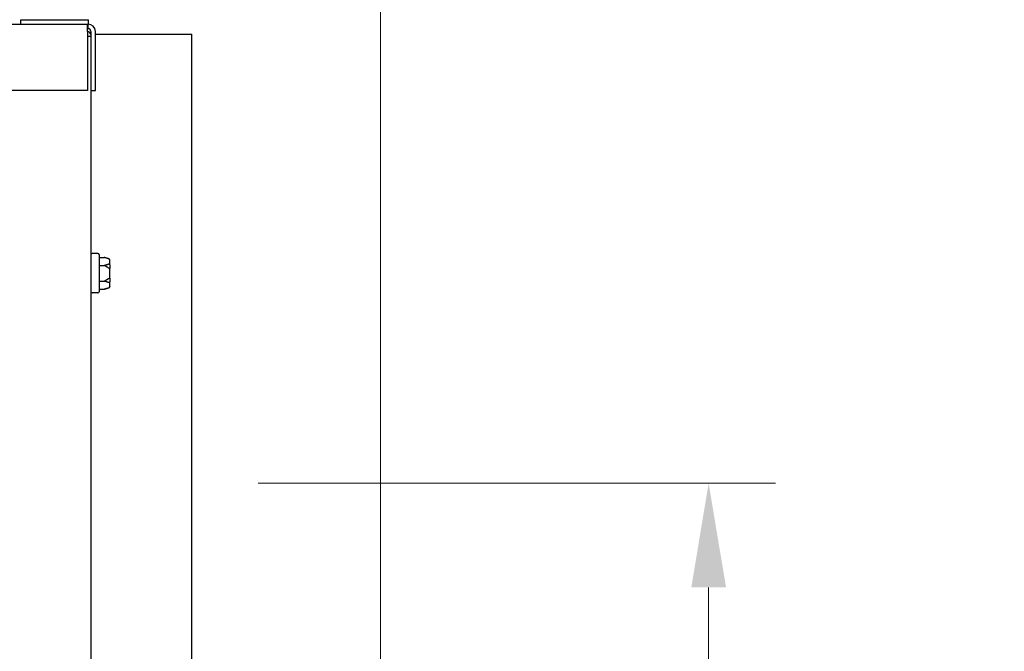
# Model space of a CAD drawing. Units: inches. Extents: x 6 to 194, y -2 to 139.
# Drawn here: x 115 to 126, y 69 to 76 of the extents above; entities that cross this region are included whole.
import ezdxf

# ---------------------------------------------------------------- set-up
doc = ezdxf.new("R2010")
doc.units = ezdxf.units.IN
doc.header["$LTSCALE"] = 12
doc.header["$MEASUREMENT"] = 0
doc.layers.add('Dimensions(ANSI)', color=7, linetype='Continuous', lineweight=18)
doc.layers.add('Visible Edges(ANSI)', color=7, linetype='Continuous', lineweight=25)
doc.styles.add('MESTEK', font='arial.ttf')
doc.dimstyles.new('MESTEK FRACTIONS', dxfattribs={"dimscale": 12, "dimtxt": 0.08, "dimasz": 0.098425, "dimexe": 0.063, "dimexo": 0.0625, "dimgap": 0.031496, "dimtad": 0, "dimtih": 1, "dimtoh": 1, "dimdec": 5, "dimrnd": 1e-08, "dimzin": 1, "dimdsep": 46, "dimlunit": 5, "dimtxsty": 'MESTEK', "dimcen": 0.09, "dimdle": 0.393701, "dimclrd": 7, "dimclre": 7, "dimclrt": 7, "dimadec": 0, "dimazin": 0, "dimtfac": 1, "dimtofl": 0, "dimtmove": 0, "dimatfit": 3, "dimfxl": 0, "dimfrac": 2, "dimtolj": 1, "dimtzin": 0, "dimlwd": 15, "dimlwe": 15, "dimarcsym": 0})

# ---------------------------------------------------------------- blocks, each defined once
blk = doc.blocks.new('*D16')
at = {"layer": 'Defpoints', "color": 0, "linetype": 'Continuous'}
for p in [(116.842, 71.081), (113.318, 20.242), (122.688, 20.242)]:
    blk.add_point(p, dxfattribs=at)
at = {"layer": 'Dimensions(ANSI)', "color": 7, "linetype": 'Continuous', "lineweight": 15}
for p, q in [((117.592, 71.081), (123.444, 71.081)), ((122.688, 69.9), (122.688, 47.463)), ((122.688, 21.423), (122.688, 43.86)), ((114.068, 20.242), (123.444, 20.242))]:
    blk.add_line(p, q, dxfattribs=at)
at = {"layer": 'Dimensions(ANSI)', "color": 7, "linetype": 'Continuous'}
for points in [[(122.492, 69.9), (122.885, 69.9), (122.688, 71.081)], [(122.492, 21.423), (122.885, 21.423), (122.688, 20.242)]]:
    blk.add_solid(points, dxfattribs=at)
at = {"layer": 'Dimensions(ANSI)', "color": 7, "linetype": 'Continuous', "lineweight": 18, "insert": (119.23, 47.085), "char_height": 0.96, "attachment_point": 1, "style": 'MESTEK'}
blk.add_mtext('\\A1; 50 27/32 in\\P[1291 mm]', dxfattribs=at)
blk = doc.blocks.new('*D29')
at = {"layer": 'Defpoints', "color": 0, "linetype": 'Continuous'}
for p in [(115.749, 78.924), (94.474, 76.196), (115.749, 76.196)]:
    blk.add_point(p, dxfattribs=at)
at = {"layer": 'Dimensions(ANSI)', "color": 7, "linetype": 'Continuous', "lineweight": 15}
for p, q in [((94.474, 76.946), (94.474, 79.68)), ((115.749, 76.946), (115.749, 79.68)), ((95.655, 78.924), (101.648, 78.924)), ((114.568, 78.924), (108.575, 78.924))]:
    blk.add_line(p, q, dxfattribs=at)
at = {"layer": 'Dimensions(ANSI)', "color": 7, "linetype": 'Continuous'}
for points in [[(95.655, 79.121), (95.655, 78.727), (94.474, 78.924)], [(114.568, 79.121), (114.568, 78.727), (115.749, 78.924)]]:
    blk.add_solid(points, dxfattribs=at)
at = {"layer": 'Dimensions(ANSI)', "color": 7, "linetype": 'Continuous', "lineweight": 18, "insert": (102.026, 80.347), "char_height": 0.96, "attachment_point": 1, "style": 'MESTEK'}
blk.add_mtext('\\A1; 21 9/32 in\\P[540 mm]', dxfattribs=at)
blk = doc.blocks.new('*D30')
at = {"layer": 'Defpoints', "color": 0, "linetype": 'Continuous'}
for p in [(116.842, 82.13), (94.474, 76.196), (116.842, 76.163)]:
    blk.add_point(p, dxfattribs=at)
at = {"layer": 'Dimensions(ANSI)', "color": 7, "linetype": 'Continuous', "lineweight": 15}
for p, q in [((94.474, 76.946), (94.474, 82.886)), ((116.842, 76.913), (116.842, 82.886)), ((95.655, 82.13), (102.567, 82.13)), ((115.661, 82.13), (108.748, 82.13))]:
    blk.add_line(p, q, dxfattribs=at)
at = {"layer": 'Dimensions(ANSI)', "color": 7, "linetype": 'Continuous'}
for points in [[(95.655, 82.327), (95.655, 81.934), (94.474, 82.13)], [(115.661, 82.327), (115.661, 81.934), (116.842, 82.13)]]:
    blk.add_solid(points, dxfattribs=at)
at = {"layer": 'Dimensions(ANSI)', "color": 7, "linetype": 'Continuous', "lineweight": 18, "insert": (102.945, 83.554), "char_height": 0.96, "attachment_point": 1, "style": 'MESTEK'}
blk.add_mtext('\\A1; 22 3/8 in\\P[568 mm]', dxfattribs=at)
blk = doc.blocks.new('*D39')
at = {"layer": 'Defpoints', "color": 0, "linetype": 'Continuous'}
for p in [(118.973, 85.732), (94.474, 76.196), (118.973, 63.062)]:
    blk.add_point(p, dxfattribs=at)
at = {"layer": 'Dimensions(ANSI)', "color": 7, "linetype": 'Continuous', "lineweight": 15}
for p, q in [((94.474, 76.946), (94.474, 86.488)), ((118.973, 63.812), (118.973, 86.488)), ((95.655, 85.732), (103.633, 85.732)), ((117.792, 85.732), (109.814, 85.732))]:
    blk.add_line(p, q, dxfattribs=at)
at = {"layer": 'Dimensions(ANSI)', "color": 7, "linetype": 'Continuous'}
for points in [[(95.655, 85.929), (95.655, 85.535), (94.474, 85.732)], [(117.792, 85.929), (117.792, 85.535), (118.973, 85.732)]]:
    blk.add_solid(points, dxfattribs=at)
at = {"layer": 'Dimensions(ANSI)', "color": 7, "linetype": 'Continuous', "lineweight": 18, "insert": (104.011, 87.155), "char_height": 0.96, "attachment_point": 1, "style": 'MESTEK'}
blk.add_mtext('\\A1; 24 1/2 in\\P[622 mm]', dxfattribs=at)

msp = doc.modelspace()

# ---------------------------------------------------------------- linework, layer by layer
at = {"layer": 'Visible Edges(ANSI)', "color": 7}
for p, q in [((114.9066609, 76.3291778), (115.6716609, 76.3291778)), ((114.9066609, 76.2791778), (114.9066609, 76.3291778)), ((115.6716609, 76.2791778), (115.6716609, 76.3291778)), ((94.5619976, 76.2787778), (115.6608242, 76.2787778)), ((114.9066609, 76.2791778), (115.6716609, 76.2791778)), ((115.1611751, 76.2787778), (115.1611591, 76.2791778)), ((115.4171467, 76.2787778), (115.4171627, 76.2791778)), ((115.6608242, 76.1961778), (115.6608242, 76.2787778)), ((115.6608242, 76.2787778), (115.6663109, 76.2787778)), ((115.6663109, 76.2271778), (115.6608242, 76.2271778)), ((115.6663109, 76.2271778), (115.6663109, 76.2787778)), ((115.6608242, 76.1961778), (115.6608242, 75.5287778)), ((115.6608242, 76.1411778), (115.6973109, 76.1411778)), ((115.6944044, 76.1634778), (115.6973109, 76.1634778)), ((115.6973109, 76.1961778), (115.6973109, 75.5287778)), ((115.7489109, 75.5287778), (115.7489109, 76.1961778)), ((115.7489109, 76.1634778), (116.8417609, 76.1634778)), ((116.8417609, 66.0923977), (116.8417609, 76.1634778)), ((115.6608242, 75.5287778), (94.5619976, 75.5287778)), ((115.6973109, 75.5287778), (115.7489109, 75.5287778)), ((115.6982859, 75.5287778), (115.6982859, 21.2384278)), ((115.7777859, 73.6801778), (115.7107859, 73.6801778)), ((115.7902859, 73.6676778), (115.7902859, 73.2466778)), ((115.7902859, 73.6361563), (115.8477859, 73.6361563)), ((115.7902859, 73.546667), (115.8477859, 73.546667)), ((115.9010211, 73.621892), (115.8477859, 73.6361563)), ((115.9102859, 73.6098179), (115.9102859, 73.6079395)), ((115.9102859, 73.5532333), (115.9102859, 73.6079395)), ((115.9102859, 73.5532333), (115.9102859, 73.511884)), ((115.9102859, 73.4024715), (115.9102859, 73.511884)), ((115.7902859, 73.3676885), (115.8477859, 73.3676885)), ((115.9102859, 73.4024715), (115.9102859, 73.3611222)), ((115.9102859, 73.306416), (115.9102859, 73.3611222)), ((115.7777859, 73.2341778), (115.7107859, 73.2341778)), ((115.7902859, 73.2781992), (115.8477859, 73.2781992)), ((115.9010211, 73.2924635), (115.8477859, 73.2781992)), ((115.9102859, 73.306416), (115.9102859, 73.3045376))]:
    msp.add_line(p, q, dxfattribs=at)
for centre, radius, start, end in [((115.6663109, 76.1961778), 0.0826, 0, 90), ((115.6663109, 76.1961778), 0.031, 0, 90), ((115.7107859, 73.6676778), 0.0125, 90, 180), ((115.7777859, 73.6676778), 0.0125, 0, 90), ((115.8977859, 73.6098179), 0.0125, 0, 75), ((115.7107859, 73.2466778), 0.0125, 180, 270), ((115.7777859, 73.2466778), 0.0125, 270, 0), ((115.8977859, 73.3045376), 0.0125, 285, 0)]:
    msp.add_arc(centre, radius, start, end, dxfattribs=at)
for points, knots in [([(115.6608242, 76.2006888), (115.6674266, 76.1975226), (115.6734645, 76.1932757), (115.684801, 76.1820695), (115.6896772, 76.1748855), (115.6947652, 76.1629003), (115.6960793, 76.1586687), (115.6970863, 76.15372), (115.697203, 76.1531009), (115.6973109, 76.1524804)], [0.07523473158, 0.07523473158, 0.07523473158, 0.07523473158, 0.13120500231, 0.13120500231, 0.19679044579, 0.19679044579, 0.23049478573, 0.23049478573, 0.2353004806, 0.2353004806, 0.2353004806, 0.2353004806]), ([(115.6973109, 76.1407395), (115.6964914, 76.1405549), (115.6951596, 76.1403703), (115.690063, 76.139853), (115.6852702, 76.1395243), (115.6738849, 76.1388994), (115.6676587, 76.1386089), (115.6608242, 76.1383164)], [0.0289575562, 0.0289575562, 0.0289575562, 0.0289575562, 0.06561954212, 0.06561954212, 0.13120500229, 0.13120500229, 0.18911898581, 0.18911898581, 0.18911898581, 0.18911898581]), ([(115.9010211, 73.6194929), (115.9006828, 73.6195795), (115.9003429, 73.619674), (115.8993893, 73.6199592), (115.8988037, 73.6201573), (115.898098, 73.6204149), (115.8979407, 73.6204736), (115.8977859, 73.6205326)], [0.081975463922, 0.081975463922, 0.081975463922, 0.081975463922, 0.085450432636, 0.085450432636, 0.091702755945, 0.091702755945, 0.093530530017, 0.093530530017, 0.093530530017, 0.093530530017]), ([(115.8977859, 73.5622908), (115.8980896, 73.5624065), (115.8984064, 73.5625035), (115.8990997, 73.5626533), (115.8994841, 73.5627013), (115.9002597, 73.5627079), (115.9006385, 73.5626724), (115.9010211, 73.5625927)], [0.2448896820542, 0.2448896820542, 0.2448896820542, 0.2448896820542, 0.2478201422617, 0.2478201422617, 0.2510713827278, 0.2510713827278, 0.2540930830769, 0.2540930830769, 0.2540930830769, 0.2540930830769]), ([(115.9102859, 73.6079395), (115.9102859, 73.6079719), (115.9102858, 73.6080042), (115.9102766, 73.6090941), (115.9101216, 73.610146), (115.9095273, 73.6121814), (115.909091, 73.6131569), (115.9076985, 73.6153937), (115.9066081, 73.6165588), (115.9040313, 73.6184153), (115.9025756, 73.6190951), (115.9010211, 73.6194929)], [-0.042056839243, -0.042056839243, -0.042056839243, -0.042056839243, -0.04179523458, -0.04179523458, -0.033251377027, -0.033251377027, -0.024727703901, -0.024727703901, -0.012275530211, -0.012275530211, 0, 0, 0, 0]), ([(115.9010211, 73.5625927), (115.9025756, 73.5622691), (115.9040313, 73.5617162), (115.9066081, 73.5602082), (115.9076985, 73.5592625), (115.909091, 73.55745), (115.9095273, 73.5566602), (115.9101216, 73.5550143), (115.9102766, 73.5541647), (115.9102858, 73.5532855), (115.9102859, 73.5532594), (115.9102859, 73.5532333)], [-0.041817981587, -0.041817981587, -0.041817981587, -0.041817981587, -0.029535770433, -0.029535770433, -0.017076819662, -0.017076819662, -0.008548507537, -0.008548507537, 0, 0, 0.000261747042, 0.000261747042, 0.000261747042, 0.000261747042]), ([(115.9010211, 73.514078), (115.9006843, 73.5140941), (115.9003459, 73.5141513), (115.8993949, 73.5144223), (115.8988104, 73.5147166), (115.898103, 73.5151856), (115.8979431, 73.5152998), (115.8977859, 73.5154196)], [0.081944231177, 0.081944231177, 0.081944231177, 0.081944231177, 0.085403982789, 0.085403982789, 0.091644734573, 0.091644734573, 0.093502732851, 0.093502732851, 0.093502732851, 0.093502732851]), ([(115.9102859, 73.511884), (115.9102859, 73.5118902), (115.9102858, 73.5118965), (115.9102766, 73.5121071), (115.9101216, 73.5123094), (115.9095273, 73.5126989), (115.909091, 73.5128847), (115.9076985, 73.5133089), (115.9066081, 73.5135284), (115.9040313, 73.5138768), (115.9025756, 73.5140038), (115.9010211, 73.514078)], [-0.042056839243, -0.042056839243, -0.042056839243, -0.042056839243, -0.04179523458, -0.04179523458, -0.033251377027, -0.033251377027, -0.024727703901, -0.024727703901, -0.012275530211, -0.012275530211, 0, 0, 0, 0]), ([(115.8977859, 73.3989359), (115.898064, 73.3991478), (115.8983527, 73.399344), (115.899028, 73.399737), (115.8994264, 73.3999238), (115.9002308, 73.4001827), (115.9006238, 73.4002585), (115.9010211, 73.4002775)], [0.2462109542937, 0.2462109542937, 0.2462109542937, 0.2462109542937, 0.2488876494058, 0.2488876494058, 0.2522699193837, 0.2522699193837, 0.2554078134508, 0.2554078134508, 0.2554078134508, 0.2554078134508]), ([(115.9010211, 73.3517628), (115.9006828, 73.3516924), (115.9003429, 73.3516555), (115.8993893, 73.3516431), (115.8988037, 73.3517406), (115.898098, 73.351952), (115.8979407, 73.3520058), (115.8977859, 73.3520647)], [0.081975463922, 0.081975463922, 0.081975463922, 0.081975463922, 0.085450432636, 0.085450432636, 0.091702755945, 0.091702755945, 0.093530530017, 0.093530530017, 0.093530530017, 0.093530530017]), ([(115.9010211, 73.4002775), (115.9025756, 73.4003517), (115.9040313, 73.4004787), (115.9066081, 73.4008271), (115.9076985, 73.4010466), (115.909091, 73.4014708), (115.9095273, 73.4016566), (115.9101216, 73.4020461), (115.9102766, 73.4022484), (115.9102858, 73.402459), (115.9102859, 73.4024653), (115.9102859, 73.4024715)], [-0.041817981587, -0.041817981587, -0.041817981587, -0.041817981587, -0.029535770433, -0.029535770433, -0.017076819662, -0.017076819662, -0.008548507537, -0.008548507537, 0, 0, 0.000261747042, 0.000261747042, 0.000261747042, 0.000261747042]), ([(115.9102859, 73.3611222), (115.9102859, 73.3610961), (115.9102858, 73.36107), (115.9102766, 73.3601908), (115.9101216, 73.3593412), (115.9095273, 73.3576953), (115.909091, 73.3569055), (115.9076985, 73.355093), (115.9066081, 73.3541473), (115.9040313, 73.3526393), (115.9025756, 73.3520864), (115.9010211, 73.3517628)], [-0.042056839243, -0.042056839243, -0.042056839243, -0.042056839243, -0.04179523458, -0.04179523458, -0.033251377027, -0.033251377027, -0.024727703901, -0.024727703901, -0.012275530211, -0.012275530211, 0, 0, 0, 0]), ([(115.8977859, 73.2938229), (115.8980896, 73.2939386), (115.8984064, 73.2940547), (115.8990997, 73.294296), (115.8994841, 73.2944225), (115.9002597, 73.2946581), (115.9006385, 73.2947646), (115.9010211, 73.2948626)], [0.2448896820537, 0.2448896820537, 0.2448896820537, 0.2448896820537, 0.2478201422611, 0.2478201422611, 0.2510713827272, 0.2510713827272, 0.2540930830764, 0.2540930830764, 0.2540930830764, 0.2540930830764]), ([(115.9010211, 73.2948626), (115.9025756, 73.2952604), (115.9040313, 73.2959402), (115.9066081, 73.2977967), (115.9076985, 73.2989618), (115.909091, 73.3011986), (115.9095273, 73.3021741), (115.9101216, 73.3042095), (115.9102766, 73.3052614), (115.9102858, 73.3063513), (115.9102859, 73.3063836), (115.9102859, 73.306416)], [-0.041817981587, -0.041817981587, -0.041817981587, -0.041817981587, -0.029535770433, -0.029535770433, -0.017076819662, -0.017076819662, -0.008548507537, -0.008548507537, 0, 0, 0.000261747042, 0.000261747042, 0.000261747042, 0.000261747042])]:
    msp.add_open_spline(points, degree=3, knots=knots, dxfattribs=at)
for points, weights in [([(115.8977859, 73.6205326), (115.8780738, 73.6280407), (115.8477859, 73.6361563)], [1.0028725317, 1.00557888429, 1]), ([(115.8477859, 73.546667), (115.8780738, 73.5547827), (115.8977859, 73.5622908)], [1, 1.00557888429, 1.0028725317]), ([(115.8977859, 73.5154196), (115.8780738, 73.5304358), (115.8477859, 73.546667)], [1.0028725317, 1.00557888429, 1]), ([(115.8477859, 73.3676885), (115.8780738, 73.3839197), (115.8977859, 73.3989359)], [1, 1.00557888429, 1.0028725317]), ([(115.8977859, 73.3520647), (115.8780738, 73.3595728), (115.8477859, 73.3676885)], [1.0028725317, 1.00557888429, 1]), ([(115.8477859, 73.2781992), (115.8780738, 73.2863148), (115.8977859, 73.2938229)], [1, 1.00557888429, 1.0028725317])]:
    msp.add_rational_spline(points, weights, degree=2, dxfattribs=at)

# ---------------------------------------------------------------- dimensions: what is measured, and where the dimension line sits
at = {"layer": 'Dimensions(ANSI)', "color": 7, "linetype": 'Continuous', "lineweight": 18}
for base, p1, p2, angle, text, override, picture, middle in [((118.9733009, 85.7320562), (94.4739109, 76.1961778), (118.9733009, 63.0617806), 180, ' <> in\\X[622 mm]', {"dimtih": 0, "dimtoh": 0, "dimdec": 5, "dimpost": '', "dimtp": 0, "dimtm": 0, "dimtdec": 2, "dimatfit": 1, "dimtvp": -0.25}, '*D39', (106.7236059, 85.7320562)), ((116.8417609, 82.13043), (94.4739109, 76.1961778), (116.8417609, 76.1634778), 180, ' <> in\\X[568 mm]', {"dimtih": 0, "dimtoh": 0, "dimdec": 5, "dimpost": '', "dimtp": 0, "dimtm": 0, "dimtdec": 2, "dimatfit": 1, "dimtvp": -0.25}, '*D30', (105.6578359, 82.13043)), ((115.7489109, 78.9240343), (94.4739109, 76.1961778), (115.7489109, 76.1961778), 180, ' <> in\\X[540 mm]', {"dimtih": 0, "dimtoh": 0, "dimdec": 5, "dimpost": '', "dimtp": 0, "dimtm": 0, "dimtdec": 2, "dimatfit": 1, "dimtvp": -0.25}, '*D29', (105.1114109, 78.9240343)), ((122.6884591, 20.2419278), (116.8417609, 71.0806278), (113.3182859, 20.2419278), 270, ' <> in\\X[1291 mm]', {"dimdec": 5, "dimpost": '', "dimtp": 0, "dimtm": 0, "dimtdec": 2, "dimatfit": 1, "dimtvp": -0.25}, '*D16', (122.6884591, 45.6612778))]:
    dim = msp.add_linear_dim(base=base, p1=p1, p2=p2, angle=angle, text=text, dimstyle='MESTEK FRACTIONS', override=override, dxfattribs=at)
    dim.commit()
    dim.dimension.update_dxf_attribs({"geometry": picture, "text_midpoint": middle, "dimtype": 160})

doc.saveas('drawing.dxf')
